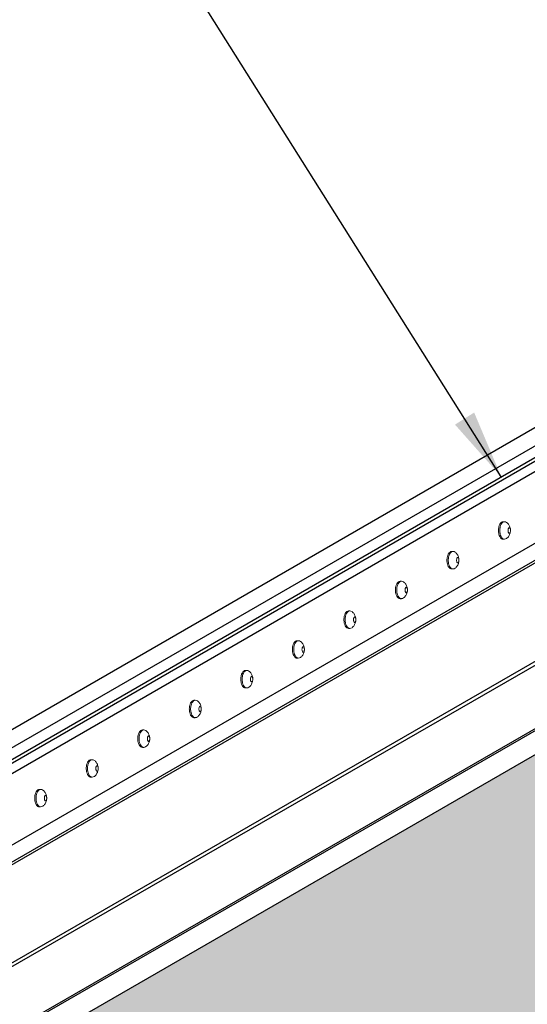
# Model space of a CAD drawing. Units: inches. Extents: x -20026 to -19894, y 514 to 622.
# Drawn here: x -19965 to -19960, y 570 to 580 of the extents above; entities that cross this region are included whole.
import ezdxf

# ---------------------------------------------------------------- set-up
doc = ezdxf.new("R2010")
doc.units = ezdxf.units.IN
doc.header["$MEASUREMENT"] = 0
for name, color, linetype, lineweight in [('GLAND-L', 160, 'Continuous', 30), ('NOSING - H', 3, 'Continuous', 9), ('TERM BAR - L', 210, 'Continuous', 30), ('TERMBAR', 6, 'Continuous', 5), ('TEXT - 4', 241, 'Continuous', 25)]:
    doc.layers.add(name, color=color, linetype=linetype, lineweight=lineweight)
doc.layers.add('NOSING - L', color=3, linetype='Continuous')
doc.styles.add('ROMANS', font='romans', dxfattribs={"width": 0.9})
doc.styles.get("Standard").update_dxf_attribs({"font": 'arial.ttf'})
doc.dimstyles.get("Standard").update_dxf_attribs({"dimtxt": 0.18, "dimasz": 0.18, "dimexe": 0.18, "dimexo": 0.0625, "dimgap": 0.09, "dimtad": 0, "dimtih": 1, "dimtoh": 1, "dimdec": 4, "dimzin": 0, "dimdsep": 46, "dimtxsty": 'Standard', "dimcen": 0.09, "dimadec": 0, "dimazin": 0, "dimtfac": 1, "dimtdec": 4, "dimtofl": 0, "dimtmove": 0, "dimatfit": 3, "dimfxl": 1, "dimtolj": 1, "dimtzin": 0, "dimarcsym": 0})

msp = doc.modelspace()

# ---------------------------------------------------------------- hatches: boundary and pattern name
at = {"layer": 'NOSING - H'}
h = msp.add_hatch(dxfattribs=at)
h.set_pattern_fill('ANSI35', color=256, scale=1.5, angle=45)
h.paths.add_polyline_path([(-19932.45316, 584.5943), (-19935.48553, 586.34504), (-19969.26162, 566.84292), (-19966.23053, 565.09292)])

# ---------------------------------------------------------------- linework, layer by layer
at = {"layer": 'GLAND-L'}
for p, q in [((-19974.69012, 564.74198), (-19936.58337, 586.69487)), ((-19974.65353, 564.72078), (-19936.54678, 586.67368)), ((-19973.86986, 564.48055), (-19935.76311, 586.43344)), ((-19973.75631, 564.52497), (-19935.64956, 586.47786)), ((-19967.09417, 571.65466), (-19953.23777, 579.65466)), ((-19953.06456, 579.55466), (-19966.92097, 571.55466))]:
    msp.add_line(p, q, dxfattribs=at)
at = {"layer": 'NOSING - L'}
msp.add_line((-19969.26162, 566.84292), (-19935.48425, 586.3443), dxfattribs=at)
at = {"layer": 'TERM BAR - L'}
for p, q in [((-19967.09417, 571.32808), (-19953.06456, 579.42808)), ((-19967.09417, 571.28808), (-19953.00628, 579.42173)), ((-19952.9693, 579.32688), (-19967.09417, 571.17188)), ((-19953.06456, 578.49488), (-19965.98133, 571.03738)), ((-19952.90444, 578.40243), (-19967.09417, 570.20998)), ((-19952.87776, 578.38703), (-19967.09417, 570.17918))]:
    msp.add_line(p, q, dxfattribs=at)
at = {"layer": 'TERMBAR'}
for p, q in [((-19959.86943, 574.99954), (-19959.85511, 574.99954)), ((-19959.86943, 574.99954), (-19959.85511, 574.99954)), ((-19959.86943, 574.80928), (-19959.85511, 574.80928)), ((-19959.86943, 574.80928), (-19959.85511, 574.80928)), ((-19960.43024, 574.67575), (-19960.41592, 574.67575)), ((-19960.43024, 574.48549), (-19960.41592, 574.48549)), ((-19960.99105, 574.35197), (-19960.97673, 574.35197)), ((-19960.99105, 574.16171), (-19960.97673, 574.16171)), ((-19961.55186, 574.02818), (-19961.53754, 574.02818)), ((-19961.55186, 574.02818), (-19961.53754, 574.02818)), ((-19961.55186, 573.83792), (-19961.53754, 573.83792)), ((-19961.55186, 573.83792), (-19961.53754, 573.83792)), ((-19962.11267, 573.7044), (-19962.09836, 573.7044)), ((-19962.11267, 573.51413), (-19962.09836, 573.51413)), ((-19962.67349, 573.38061), (-19962.65917, 573.38061)), ((-19962.67349, 573.19035), (-19962.65917, 573.19035)), ((-19963.2343, 573.05683), (-19963.21998, 573.05683)), ((-19963.2343, 573.05683), (-19963.21998, 573.05683)), ((-19963.2343, 572.86656), (-19963.21998, 572.86656)), ((-19963.2343, 572.86656), (-19963.21998, 572.86656)), ((-19963.79511, 572.73304), (-19963.78079, 572.73304)), ((-19963.79511, 572.54278), (-19963.78079, 572.54278)), ((-19964.35592, 572.40926), (-19964.3416, 572.40926)), ((-19964.35592, 572.21899), (-19964.3416, 572.21899)), ((-19964.91674, 572.08547), (-19964.90242, 572.08547)), ((-19964.91674, 572.08547), (-19964.90242, 572.08547)), ((-19964.91674, 571.89521), (-19964.90242, 571.89521)), ((-19964.91674, 571.89521), (-19964.90242, 571.89521))]:
    msp.add_line(p, q, dxfattribs=at)
for points in [[(-19959.86943, 574.99954, 0.16789077), (-19959.88664, 574.99359, 0.10532791), (-19959.90493, 574.97168, 0.06770853), (-19959.91549, 574.94278, 0.05386531), (-19959.91964, 574.90441, 0.05386531), (-19959.91549, 574.86603, 0.06770853), (-19959.90493, 574.83714, 0.10532791), (-19959.88664, 574.81522, 0.16789077), (-19959.86943, 574.80928, 0.16789077)], [(-19959.86943, 574.99954, 0.16789077), (-19959.88664, 574.99359, 0.10532791), (-19959.90493, 574.97168, 0.06770853), (-19959.91549, 574.94278, 0.05386531), (-19959.91964, 574.90441, 0.05386531), (-19959.91549, 574.86603, 0.06770853), (-19959.90493, 574.83714, 0.10532791), (-19959.88664, 574.81522, 0.16789077), (-19959.86943, 574.80928, 0.16789077)], [(-19959.85511, 574.99954, 0.16789077), (-19959.87232, 574.99359, 0.10532791), (-19959.89061, 574.97168, 0.06770853), (-19959.90118, 574.94278, 0.05386531), (-19959.90532, 574.90441, 0.05386531), (-19959.90118, 574.86603, 0.06770853), (-19959.89061, 574.83714, 0.10532791), (-19959.87232, 574.81522, 0.16789077), (-19959.85511, 574.80928, 0.16789077)], [(-19959.85511, 574.99954, 0.16789077), (-19959.87232, 574.99359, 0.10532791), (-19959.89061, 574.97168, 0.06770853), (-19959.90118, 574.94278, 0.05386531), (-19959.90532, 574.90441, 0.05386531), (-19959.90118, 574.86603, 0.06770853), (-19959.89061, 574.83714, 0.10532791), (-19959.87232, 574.81522, 0.16789077), (-19959.85511, 574.80928, 0.16789077)], [(-19959.78912, 574.9118, 0.02906389), (-19959.7931, 574.93272, 0.07485351), (-19959.80736, 574.9669, 0.1070039), (-19959.83129, 574.99217, 0.1510455), (-19959.85511, 574.99954, 0.1510455)], [(-19959.78912, 574.9118, 0.02906389), (-19959.7931, 574.93272, 0.07485351), (-19959.80736, 574.9669, 0.1070039), (-19959.83129, 574.99217, 0.1510455), (-19959.85511, 574.99954, 0.1510455)], [(-19959.86745, 574.81215, 0.07430023), (-19959.85511, 574.81031, 0.1510455), (-19959.83129, 574.81767, 0.1070039), (-19959.80736, 574.84295, 0.07485351), (-19959.7931, 574.87713, 0.02488063), (-19959.78954, 574.89501, 0.06155189)], [(-19959.86745, 574.81215, 0.07430023), (-19959.85511, 574.81031, 0.1510455), (-19959.83129, 574.81767, 0.1070039), (-19959.80736, 574.84295, 0.07485351), (-19959.7931, 574.87713, 0.02488063), (-19959.78954, 574.89501, 0.06155189)], [(-19960.43024, 574.67575, 0.16789077), (-19960.44745, 574.66981, 0.10532791), (-19960.46574, 574.64789, 0.06770853), (-19960.47631, 574.619, 0.05386531), (-19960.48045, 574.58062, 0.05386531), (-19960.47631, 574.54224, 0.06770853), (-19960.46574, 574.51335, 0.10532791), (-19960.44745, 574.49144, 0.16789077), (-19960.43024, 574.48549, 0.16789077)], [(-19960.41592, 574.67575, 0.16789077), (-19960.43313, 574.66981, 0.10532791), (-19960.45143, 574.64789, 0.06770853), (-19960.46199, 574.619, 0.05386531), (-19960.46613, 574.58062, 0.05386531), (-19960.46199, 574.54224, 0.06770853), (-19960.45143, 574.51335, 0.10532791), (-19960.43313, 574.49144, 0.16789077), (-19960.41592, 574.48549, 0.16789077)], [(-19960.34993, 574.58801, 0.02906389), (-19960.35391, 574.60893, 0.07485351), (-19960.36817, 574.64311, 0.1070039), (-19960.3921, 574.66839, 0.1510455), (-19960.41592, 574.67575, 0.1510455)], [(-19960.42826, 574.48837, 0.07430023), (-19960.41592, 574.48653, 0.1510455), (-19960.3921, 574.49389, 0.1070039), (-19960.36817, 574.51917, 0.07485351), (-19960.35391, 574.55335, 0.02488063), (-19960.35036, 574.57123, 0.06155189)], [(-19960.99105, 574.35197, 0.16789077), (-19961.00826, 574.34602, 0.10532791), (-19961.02656, 574.32411, 0.06770853), (-19961.03712, 574.29521, 0.05386531), (-19961.04126, 574.25684, 0.05386531), (-19961.03712, 574.21846, 0.06770853), (-19961.02656, 574.18957, 0.10532791), (-19961.00826, 574.16765, 0.16789077), (-19960.99105, 574.16171, 0.16789077)], [(-19960.97673, 574.35197, 0.16789077), (-19960.99395, 574.34602, 0.10532791), (-19961.01224, 574.32411, 0.06770853), (-19961.0228, 574.29521, 0.05386531), (-19961.02695, 574.25684, 0.05386531), (-19961.0228, 574.21846, 0.06770853), (-19961.01224, 574.18957, 0.10532791), (-19960.99395, 574.16765, 0.16789077), (-19960.97673, 574.16171, 0.16789077)], [(-19960.91075, 574.26423, 0.02906389), (-19960.91472, 574.28515, 0.07485351), (-19960.92898, 574.31933, 0.1070039), (-19960.95291, 574.3446, 0.1510455), (-19960.97673, 574.35197, 0.1510455)], [(-19960.98907, 574.16458, 0.07430023), (-19960.97673, 574.16274, 0.1510455), (-19960.95291, 574.1701, 0.1070039), (-19960.92898, 574.19538, 0.07485351), (-19960.91472, 574.22956, 0.02488063), (-19960.91117, 574.24744, 0.06155189)], [(-19961.55186, 574.02818, 0.16789077), (-19961.56908, 574.02224, 0.10532791), (-19961.58737, 574.00032, 0.06770853), (-19961.59793, 573.97143, 0.05386531), (-19961.60208, 573.93305, 0.05386531), (-19961.59793, 573.89467, 0.06770853), (-19961.58737, 573.86578, 0.10532791), (-19961.56908, 573.84387, 0.16789077), (-19961.55186, 573.83792, 0.16789077)], [(-19961.55186, 574.02818, 0.16789077), (-19961.56908, 574.02224, 0.10532791), (-19961.58737, 574.00032, 0.06770853), (-19961.59793, 573.97143, 0.05386531), (-19961.60208, 573.93305, 0.05386531), (-19961.59793, 573.89467, 0.06770853), (-19961.58737, 573.86578, 0.10532791), (-19961.56908, 573.84387, 0.16789077), (-19961.55186, 573.83792, 0.16789077)], [(-19961.53754, 574.02818, 0.16789077), (-19961.55476, 574.02224, 0.10532791), (-19961.57305, 574.00032, 0.06770853), (-19961.58361, 573.97143, 0.05386531), (-19961.58776, 573.93305, 0.05386531), (-19961.58361, 573.89467, 0.06770853), (-19961.57305, 573.86578, 0.10532791), (-19961.55476, 573.84387, 0.16789077), (-19961.53754, 573.83792, 0.16789077)], [(-19961.53754, 574.02818, 0.16789077), (-19961.55476, 574.02224, 0.10532791), (-19961.57305, 574.00032, 0.06770853), (-19961.58361, 573.97143, 0.05386531), (-19961.58776, 573.93305, 0.05386531), (-19961.58361, 573.89467, 0.06770853), (-19961.57305, 573.86578, 0.10532791), (-19961.55476, 573.84387, 0.16789077), (-19961.53754, 573.83792, 0.16789077)], [(-19961.47156, 573.94044, 0.02906389), (-19961.47553, 573.96136, 0.07485351), (-19961.4898, 573.99554, 0.1070039), (-19961.51372, 574.02082, 0.1510455), (-19961.53754, 574.02818, 0.1510455)], [(-19961.47156, 573.94044, 0.02906389), (-19961.47553, 573.96136, 0.07485351), (-19961.4898, 573.99554, 0.1070039), (-19961.51372, 574.02082, 0.1510455), (-19961.53754, 574.02818, 0.1510455)], [(-19961.54988, 573.8408, 0.07430023), (-19961.53754, 573.83895, 0.1510455), (-19961.51372, 573.84632, 0.1070039), (-19961.4898, 573.8716, 0.07485351), (-19961.47553, 573.90578, 0.02488063), (-19961.47198, 573.92366, 0.06155189)], [(-19961.54988, 573.8408, 0.07430023), (-19961.53754, 573.83895, 0.1510455), (-19961.51372, 573.84632, 0.1070039), (-19961.4898, 573.8716, 0.07485351), (-19961.47553, 573.90578, 0.02488063), (-19961.47198, 573.92366, 0.06155189)], [(-19962.11267, 573.7044, 0.16789077), (-19962.12989, 573.69845, 0.10532791), (-19962.14818, 573.67654, 0.06770853), (-19962.15874, 573.64764, 0.05386531), (-19962.16289, 573.60927, 0.05386531), (-19962.15874, 573.57089, 0.06770853), (-19962.14818, 573.542, 0.10532791), (-19962.12989, 573.52008, 0.16789077), (-19962.11267, 573.51413, 0.16789077)], [(-19962.09836, 573.7044, 0.16789077), (-19962.11557, 573.69845, 0.10532791), (-19962.13386, 573.67654, 0.06770853), (-19962.14442, 573.64764, 0.05386531), (-19962.14857, 573.60927, 0.05386531), (-19962.14442, 573.57089, 0.06770853), (-19962.13386, 573.542, 0.10532791), (-19962.11557, 573.52008, 0.16789077), (-19962.09836, 573.51413, 0.16789077)], [(-19962.03237, 573.61666, 0.02906389), (-19962.03635, 573.63758, 0.07485351), (-19962.05061, 573.67176, 0.1070039), (-19962.07453, 573.69703, 0.1510455), (-19962.09836, 573.7044, 0.1510455)], [(-19962.11069, 573.51701, 0.07430023), (-19962.09836, 573.51517, 0.1510455), (-19962.07453, 573.52253, 0.1070039), (-19962.05061, 573.54781, 0.07485351), (-19962.03635, 573.58199, 0.02488063), (-19962.03279, 573.59987, 0.06155189)], [(-19962.67349, 573.38061, 0.16789077), (-19962.6907, 573.37467, 0.10532791), (-19962.70899, 573.35275, 0.06770853), (-19962.71955, 573.32386, 0.05386531), (-19962.7237, 573.28548, 0.05386531), (-19962.71955, 573.2471, 0.06770853), (-19962.70899, 573.21821, 0.10532791), (-19962.6907, 573.1963, 0.16789077), (-19962.67349, 573.19035, 0.16789077)], [(-19962.65917, 573.38061, 0.16789077), (-19962.67638, 573.37467, 0.10532791), (-19962.69468, 573.35275, 0.06770853), (-19962.70524, 573.32386, 0.05386531), (-19962.70938, 573.28548, 0.05386531), (-19962.70524, 573.2471, 0.06770853), (-19962.69468, 573.21821, 0.10532791), (-19962.67638, 573.1963, 0.16789077), (-19962.65917, 573.19035, 0.16789077)], [(-19962.59318, 573.29287, 0.02906389), (-19962.59716, 573.31379, 0.07485351), (-19962.61142, 573.34797, 0.1070039), (-19962.63535, 573.37325, 0.1510455), (-19962.65917, 573.38061, 0.1510455)], [(-19962.67151, 573.19323, 0.07430023), (-19962.65917, 573.19138, 0.1510455), (-19962.63535, 573.19875, 0.1070039), (-19962.61142, 573.22403, 0.07485351), (-19962.59716, 573.25821, 0.02488063), (-19962.5936, 573.27609, 0.06155189)], [(-19963.2343, 573.05683, 0.16789077), (-19963.25151, 573.05088, 0.10532791), (-19963.26981, 573.02896, 0.06770853), (-19963.28037, 573.00007, 0.05386531), (-19963.28451, 572.9617, 0.05386531), (-19963.28037, 572.92332, 0.06770853), (-19963.26981, 572.89443, 0.10532791), (-19963.25151, 572.87251, 0.16789077), (-19963.2343, 572.86656, 0.16789077)], [(-19963.2343, 573.05683, 0.16789077), (-19963.25151, 573.05088, 0.10532791), (-19963.26981, 573.02896, 0.06770853), (-19963.28037, 573.00007, 0.05386531), (-19963.28451, 572.9617, 0.05386531), (-19963.28037, 572.92332, 0.06770853), (-19963.26981, 572.89443, 0.10532791), (-19963.25151, 572.87251, 0.16789077), (-19963.2343, 572.86656, 0.16789077)], [(-19963.21998, 573.05683, 0.16789077), (-19963.23719, 573.05088, 0.10532791), (-19963.25549, 573.02896, 0.06770853), (-19963.26605, 573.00007, 0.05386531), (-19963.2702, 572.9617, 0.05386531), (-19963.26605, 572.92332, 0.06770853), (-19963.25549, 572.89443, 0.10532791), (-19963.23719, 572.87251, 0.16789077), (-19963.21998, 572.86656, 0.16789077)], [(-19963.21998, 573.05683, 0.16789077), (-19963.23719, 573.05088, 0.10532791), (-19963.25549, 573.02896, 0.06770853), (-19963.26605, 573.00007, 0.05386531), (-19963.2702, 572.9617, 0.05386531), (-19963.26605, 572.92332, 0.06770853), (-19963.25549, 572.89443, 0.10532791), (-19963.23719, 572.87251, 0.16789077), (-19963.21998, 572.86656, 0.16789077)], [(-19963.154, 572.96909, 0.02906389), (-19963.15797, 572.99001, 0.07485351), (-19963.17223, 573.02419, 0.1070039), (-19963.19616, 573.04946, 0.1510455), (-19963.21998, 573.05683, 0.1510455)], [(-19963.154, 572.96909, 0.02906389), (-19963.15797, 572.99001, 0.07485351), (-19963.17223, 573.02419, 0.1070039), (-19963.19616, 573.04946, 0.1510455), (-19963.21998, 573.05683, 0.1510455)], [(-19963.23232, 572.86944, 0.07430023), (-19963.21998, 572.8676, 0.1510455), (-19963.19616, 572.87496, 0.1070039), (-19963.17223, 572.90024, 0.07485351), (-19963.15797, 572.93442, 0.02488063), (-19963.15442, 572.9523, 0.06155189)], [(-19963.23232, 572.86944, 0.07430023), (-19963.21998, 572.8676, 0.1510455), (-19963.19616, 572.87496, 0.1070039), (-19963.17223, 572.90024, 0.07485351), (-19963.15797, 572.93442, 0.02488063), (-19963.15442, 572.9523, 0.06155189)], [(-19963.79511, 572.73304, 0.16789077), (-19963.81232, 572.7271, 0.10532791), (-19963.83062, 572.70518, 0.06770853), (-19963.84118, 572.67629, 0.05386531), (-19963.84533, 572.63791, 0.05386531), (-19963.84118, 572.59953, 0.06770853), (-19963.83062, 572.57064, 0.10532791), (-19963.81232, 572.54873, 0.16789077), (-19963.79511, 572.54278, 0.16789077)], [(-19963.78079, 572.73304, 0.16789077), (-19963.79801, 572.7271, 0.10532791), (-19963.8163, 572.70518, 0.06770853), (-19963.82686, 572.67629, 0.05386531), (-19963.83101, 572.63791, 0.05386531), (-19963.82686, 572.59953, 0.06770853), (-19963.8163, 572.57064, 0.10532791), (-19963.79801, 572.54873, 0.16789077), (-19963.78079, 572.54278, 0.16789077)], [(-19963.71481, 572.6453, 0.02906389), (-19963.71878, 572.66622, 0.07485351), (-19963.73305, 572.7004, 0.1070039), (-19963.75697, 572.72568, 0.1510455), (-19963.78079, 572.73304, 0.1510455)], [(-19963.79313, 572.54566, 0.07430023), (-19963.78079, 572.54381, 0.1510455), (-19963.75697, 572.55118, 0.1070039), (-19963.73305, 572.57646, 0.07485351), (-19963.71878, 572.61064, 0.02488063), (-19963.71523, 572.62852, 0.06155189)], [(-19964.35592, 572.40926, 0.16789077), (-19964.37314, 572.40331, 0.10532791), (-19964.39143, 572.38139, 0.06770853), (-19964.40199, 572.3525, 0.05386531), (-19964.40614, 572.31413, 0.05386531), (-19964.40199, 572.27575, 0.06770853), (-19964.39143, 572.24686, 0.10532791), (-19964.37314, 572.22494, 0.16789077), (-19964.35592, 572.21899, 0.16789077)], [(-19964.3416, 572.40926, 0.16789077), (-19964.35882, 572.40331, 0.10532791), (-19964.37711, 572.38139, 0.06770853), (-19964.38767, 572.3525, 0.05386531), (-19964.39182, 572.31413, 0.05386531), (-19964.38767, 572.27575, 0.06770853), (-19964.37711, 572.24686, 0.10532791), (-19964.35882, 572.22494, 0.16789077), (-19964.3416, 572.21899, 0.16789077)], [(-19964.27562, 572.32152, 0.02906389), (-19964.27959, 572.34244, 0.07485351), (-19964.29386, 572.37662, 0.1070039), (-19964.31778, 572.40189, 0.1510455), (-19964.3416, 572.40926, 0.1510455)], [(-19964.35394, 572.22187, 0.07430023), (-19964.3416, 572.22003, 0.1510455), (-19964.31778, 572.22739, 0.1070039), (-19964.29386, 572.25267, 0.07485351), (-19964.27959, 572.28685, 0.02488063), (-19964.27604, 572.30473, 0.06155189)], [(-19964.91674, 572.08547, 0.16789077), (-19964.93395, 572.07953, 0.10532791), (-19964.95224, 572.05761, 0.06770853), (-19964.9628, 572.02872, 0.05386531), (-19964.96695, 571.99034, 0.05386531), (-19964.9628, 571.95196, 0.06770853), (-19964.95224, 571.92307, 0.10532791), (-19964.93395, 571.90116, 0.16789077), (-19964.91674, 571.89521, 0.16789077)], [(-19964.91674, 572.08547, 0.16789077), (-19964.93395, 572.07953, 0.10532791), (-19964.95224, 572.05761, 0.06770853), (-19964.9628, 572.02872, 0.05386531), (-19964.96695, 571.99034, 0.05386531), (-19964.9628, 571.95196, 0.06770853), (-19964.95224, 571.92307, 0.10532791), (-19964.93395, 571.90116, 0.16789077), (-19964.91674, 571.89521, 0.16789077)], [(-19964.90242, 572.08547, 0.16789077), (-19964.91963, 572.07953, 0.10532791), (-19964.93792, 572.05761, 0.06770853), (-19964.94849, 572.02872, 0.05386531), (-19964.95263, 571.99034, 0.05386531), (-19964.94849, 571.95196, 0.06770853), (-19964.93792, 571.92307, 0.10532791), (-19964.91963, 571.90116, 0.16789077), (-19964.90242, 571.89521, 0.16789077)], [(-19964.90242, 572.08547, 0.16789077), (-19964.91963, 572.07953, 0.10532791), (-19964.93792, 572.05761, 0.06770853), (-19964.94849, 572.02872, 0.05386531), (-19964.95263, 571.99034, 0.05386531), (-19964.94849, 571.95196, 0.06770853), (-19964.93792, 571.92307, 0.10532791), (-19964.91963, 571.90116, 0.16789077), (-19964.90242, 571.89521, 0.16789077)], [(-19964.83643, 571.99773, 0.02906389), (-19964.84041, 572.01865, 0.07485351), (-19964.85467, 572.05283, 0.1070039), (-19964.8786, 572.07811, 0.1510455), (-19964.90242, 572.08547, 0.1510455)], [(-19964.83643, 571.99773, 0.02906389), (-19964.84041, 572.01865, 0.07485351), (-19964.85467, 572.05283, 0.1070039), (-19964.8786, 572.07811, 0.1510455), (-19964.90242, 572.08547, 0.1510455)], [(-19964.91476, 571.89809, 0.07430023), (-19964.90242, 571.89624, 0.1510455), (-19964.8786, 571.90361, 0.1070039), (-19964.85467, 571.92889, 0.07485351), (-19964.84041, 571.96307, 0.02488063), (-19964.83685, 571.98095, 0.06155189)], [(-19964.91476, 571.89809, 0.07430023), (-19964.90242, 571.89624, 0.1510455), (-19964.8786, 571.90361, 0.1070039), (-19964.85467, 571.92889, 0.07485351), (-19964.84041, 571.96307, 0.02488063), (-19964.83685, 571.98095, 0.06155189)]]:
    msp.add_lwpolyline(points, format="xyb", dxfattribs=at)
for points in [[(-19959.80193, 574.93427, 0.19213986), (-19959.80621, 574.93256, 0.10033276), (-19959.81114, 574.92552, 0.05823094), (-19959.81387, 574.91655, 0.0447391), (-19959.81496, 574.90441, 0.0447391), (-19959.81387, 574.89227, 0.05823094), (-19959.81114, 574.88329, 0.10033276), (-19959.80621, 574.87625, 0.19213986), (-19959.80193, 574.87455, 0.19213986), (-19959.79765, 574.87625, 0.10033276), (-19959.79271, 574.88329, 0.05823094), (-19959.78998, 574.89227, 0.0447391), (-19959.78889, 574.90441, 0.0447391), (-19959.78998, 574.91655, 0.05823094), (-19959.79271, 574.92552, 0.10033276), (-19959.79765, 574.93256, 0.19213986)], [(-19959.80193, 574.93427, 0.19213986), (-19959.80621, 574.93256, 0.10033276), (-19959.81114, 574.92552, 0.05823094), (-19959.81387, 574.91655, 0.0447391), (-19959.81496, 574.90441, 0.0447391), (-19959.81387, 574.89227, 0.05823094), (-19959.81114, 574.88329, 0.10033276), (-19959.80621, 574.87625, 0.19213986), (-19959.80193, 574.87455, 0.19213986), (-19959.79765, 574.87625, 0.10033276), (-19959.79271, 574.88329, 0.05823094), (-19959.78998, 574.89227, 0.0447391), (-19959.78889, 574.90441, 0.0447391), (-19959.78998, 574.91655, 0.05823094), (-19959.79271, 574.92552, 0.10033276), (-19959.79765, 574.93256, 0.19213986)], [(-19960.36274, 574.61048, 0.19213986), (-19960.36702, 574.60877, 0.10033276), (-19960.37195, 574.60174, 0.05823094), (-19960.37468, 574.59276, 0.0447391), (-19960.37577, 574.58062, 0.0447391), (-19960.37468, 574.56848, 0.05823094), (-19960.37195, 574.55951, 0.10033276), (-19960.36702, 574.55247, 0.19213986), (-19960.36274, 574.55076, 0.19213986), (-19960.35846, 574.55247, 0.10033276), (-19960.35352, 574.55951, 0.05823094), (-19960.35079, 574.56848, 0.0447391), (-19960.34971, 574.58062, 0.0447391), (-19960.35079, 574.59276, 0.05823094), (-19960.35352, 574.60174, 0.10033276), (-19960.35846, 574.60877, 0.19213986)], [(-19960.92355, 574.2867, 0.19213986), (-19960.92783, 574.28499, 0.10033276), (-19960.93276, 574.27795, 0.05823094), (-19960.93549, 574.26898, 0.0447391), (-19960.93658, 574.25684, 0.0447391), (-19960.93549, 574.2447, 0.05823094), (-19960.93276, 574.23572, 0.10033276), (-19960.92783, 574.22868, 0.19213986), (-19960.92355, 574.22698, 0.19213986), (-19960.91927, 574.22868, 0.10033276), (-19960.91434, 574.23572, 0.05823094), (-19960.91161, 574.2447, 0.0447391), (-19960.91052, 574.25684, 0.0447391), (-19960.91161, 574.26898, 0.05823094), (-19960.91434, 574.27795, 0.10033276), (-19960.91927, 574.28499, 0.19213986)], [(-19961.48436, 573.96291, 0.19213986), (-19961.48864, 573.9612, 0.10033276), (-19961.49358, 573.95417, 0.05823094), (-19961.4963, 573.94519, 0.0447391), (-19961.49739, 573.93305, 0.0447391), (-19961.4963, 573.92091, 0.05823094), (-19961.49358, 573.91194, 0.10033276), (-19961.48864, 573.9049, 0.19213986), (-19961.48436, 573.90319, 0.19213986), (-19961.48008, 573.9049, 0.10033276), (-19961.47515, 573.91194, 0.05823094), (-19961.47242, 573.92091, 0.0447391), (-19961.47133, 573.93305, 0.0447391), (-19961.47242, 573.94519, 0.05823094), (-19961.47515, 573.95417, 0.10033276), (-19961.48008, 573.9612, 0.19213986)], [(-19961.48436, 573.96291, 0.19213986), (-19961.48864, 573.9612, 0.10033276), (-19961.49358, 573.95417, 0.05823094), (-19961.4963, 573.94519, 0.0447391), (-19961.49739, 573.93305, 0.0447391), (-19961.4963, 573.92091, 0.05823094), (-19961.49358, 573.91194, 0.10033276), (-19961.48864, 573.9049, 0.19213986), (-19961.48436, 573.90319, 0.19213986), (-19961.48008, 573.9049, 0.10033276), (-19961.47515, 573.91194, 0.05823094), (-19961.47242, 573.92091, 0.0447391), (-19961.47133, 573.93305, 0.0447391), (-19961.47242, 573.94519, 0.05823094), (-19961.47515, 573.95417, 0.10033276), (-19961.48008, 573.9612, 0.19213986)], [(-19962.04517, 573.63913, 0.19213986), (-19962.04945, 573.63742, 0.10033276), (-19962.05439, 573.63038, 0.05823094), (-19962.05712, 573.62141, 0.0447391), (-19962.05821, 573.60927, 0.0447391), (-19962.05712, 573.59713, 0.05823094), (-19962.05439, 573.58815, 0.10033276), (-19962.04945, 573.58111, 0.19213986), (-19962.04517, 573.57941, 0.19213986), (-19962.04089, 573.58111, 0.10033276), (-19962.03596, 573.58815, 0.05823094), (-19962.03323, 573.59713, 0.0447391), (-19962.03214, 573.60927, 0.0447391), (-19962.03323, 573.62141, 0.05823094), (-19962.03596, 573.63038, 0.10033276), (-19962.04089, 573.63742, 0.19213986)], [(-19962.60599, 573.31534, 0.19213986), (-19962.61027, 573.31363, 0.10033276), (-19962.6152, 573.3066, 0.05823094), (-19962.61793, 573.29762, 0.0447391), (-19962.61902, 573.28548, 0.0447391), (-19962.61793, 573.27334, 0.05823094), (-19962.6152, 573.26437, 0.10033276), (-19962.61027, 573.25733, 0.19213986), (-19962.60599, 573.25562, 0.19213986), (-19962.60171, 573.25733, 0.10033276), (-19962.59677, 573.26437, 0.05823094), (-19962.59404, 573.27334, 0.0447391), (-19962.59296, 573.28548, 0.0447391), (-19962.59404, 573.29762, 0.05823094), (-19962.59677, 573.3066, 0.10033276), (-19962.60171, 573.31363, 0.19213986)], [(-19963.1668, 572.99156, 0.19213986), (-19963.17108, 572.98985, 0.10033276), (-19963.17601, 572.98281, 0.05823094), (-19963.17874, 572.97384, 0.0447391), (-19963.17983, 572.9617, 0.0447391), (-19963.17874, 572.94956, 0.05823094), (-19963.17601, 572.94058, 0.10033276), (-19963.17108, 572.93354, 0.19213986), (-19963.1668, 572.93184, 0.19213986), (-19963.16252, 572.93354, 0.10033276), (-19963.15758, 572.94058, 0.05823094), (-19963.15486, 572.94956, 0.0447391), (-19963.15377, 572.9617, 0.0447391), (-19963.15486, 572.97384, 0.05823094), (-19963.15758, 572.98281, 0.10033276), (-19963.16252, 572.98985, 0.19213986)], [(-19963.1668, 572.99156, 0.19213986), (-19963.17108, 572.98985, 0.10033276), (-19963.17601, 572.98281, 0.05823094), (-19963.17874, 572.97384, 0.0447391), (-19963.17983, 572.9617, 0.0447391), (-19963.17874, 572.94956, 0.05823094), (-19963.17601, 572.94058, 0.10033276), (-19963.17108, 572.93354, 0.19213986), (-19963.1668, 572.93184, 0.19213986), (-19963.16252, 572.93354, 0.10033276), (-19963.15758, 572.94058, 0.05823094), (-19963.15486, 572.94956, 0.0447391), (-19963.15377, 572.9617, 0.0447391), (-19963.15486, 572.97384, 0.05823094), (-19963.15758, 572.98281, 0.10033276), (-19963.16252, 572.98985, 0.19213986)], [(-19963.72761, 572.66777, 0.19213986), (-19963.73189, 572.66606, 0.10033276), (-19963.73683, 572.65903, 0.05823094), (-19963.73955, 572.65005, 0.0447391), (-19963.74064, 572.63791, 0.0447391), (-19963.73955, 572.62577, 0.05823094), (-19963.73683, 572.6168, 0.10033276), (-19963.73189, 572.60976, 0.19213986), (-19963.72761, 572.60805, 0.19213986), (-19963.72333, 572.60976, 0.10033276), (-19963.7184, 572.6168, 0.05823094), (-19963.71567, 572.62577, 0.0447391), (-19963.71458, 572.63791, 0.0447391), (-19963.71567, 572.65005, 0.05823094), (-19963.7184, 572.65903, 0.10033276), (-19963.72333, 572.66606, 0.19213986)], [(-19964.28842, 572.34399, 0.19213986), (-19964.2927, 572.34228, 0.10033276), (-19964.29764, 572.33524, 0.05823094), (-19964.30037, 572.32627, 0.0447391), (-19964.30145, 572.31413, 0.0447391), (-19964.30037, 572.30199, 0.05823094), (-19964.29764, 572.29301, 0.10033276), (-19964.2927, 572.28597, 0.19213986), (-19964.28842, 572.28427, 0.19213986), (-19964.28414, 572.28597, 0.10033276), (-19964.27921, 572.29301, 0.05823094), (-19964.27648, 572.30199, 0.0447391), (-19964.27539, 572.31413, 0.0447391), (-19964.27648, 572.32627, 0.05823094), (-19964.27921, 572.33524, 0.10033276), (-19964.28414, 572.34228, 0.19213986)], [(-19964.84924, 572.0202, 0.19213986), (-19964.85352, 572.01849, 0.10033276), (-19964.85845, 572.01146, 0.05823094), (-19964.86118, 572.00248, 0.0447391), (-19964.86227, 571.99034, 0.0447391), (-19964.86118, 571.9782, 0.05823094), (-19964.85845, 571.96923, 0.10033276), (-19964.85352, 571.96219, 0.19213986), (-19964.84924, 571.96048, 0.19213986), (-19964.84496, 571.96219, 0.10033276), (-19964.84002, 571.96923, 0.05823094), (-19964.83729, 571.9782, 0.0447391), (-19964.8362, 571.99034, 0.0447391), (-19964.83729, 572.00248, 0.05823094), (-19964.84002, 572.01146, 0.10033276), (-19964.84496, 572.01849, 0.19213986)], [(-19964.84924, 572.0202, 0.19213986), (-19964.85352, 572.01849, 0.10033276), (-19964.85845, 572.01146, 0.05823094), (-19964.86118, 572.00248, 0.0447391), (-19964.86227, 571.99034, 0.0447391), (-19964.86118, 571.9782, 0.05823094), (-19964.85845, 571.96923, 0.10033276), (-19964.85352, 571.96219, 0.19213986), (-19964.84924, 571.96048, 0.19213986), (-19964.84496, 571.96219, 0.10033276), (-19964.84002, 571.96923, 0.05823094), (-19964.83729, 571.9782, 0.0447391), (-19964.8362, 571.99034, 0.0447391), (-19964.83729, 572.00248, 0.05823094), (-19964.84002, 572.01146, 0.10033276), (-19964.84496, 572.01849, 0.19213986)]]:
    msp.add_lwpolyline(points, format="xyb", close=True, dxfattribs=at)

# ---------------------------------------------------------------- leaders
at = {"layer": 'TEXT - 4'}
msp.add_leader([(-19959.88901, 575.48798), (-19974.15887, 598.13971), (-19975.3556, 598.13994)], dimstyle='Standard', override={"dimasz": 0.75, "dimexe": 1, "dimexo": 1, "dimtxsty": 'ROMANS', "dimdle": 0.05, "dimclrd": 241, "dimtfac": 0.45, "dimlwd": 25}, dxfattribs=at)

doc.saveas('drawing.dxf')
